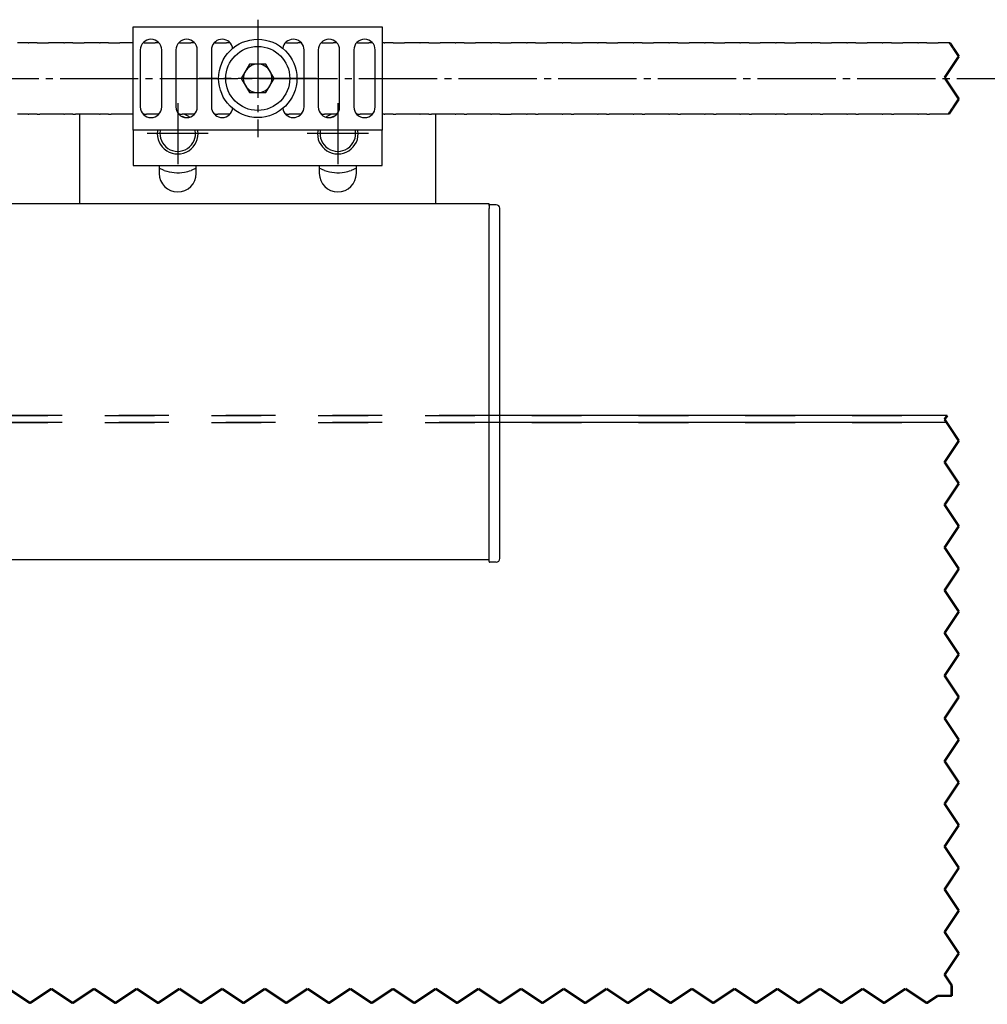
# Model space of a CAD drawing. Units: inches. Extents: x -598 to 588, y -408 to 423.
# Drawn here: x -97 to -29, y 250 to 320 of the extents above; entities that cross this region are included whole.
import ezdxf

# ---------------------------------------------------------------- set-up
doc = ezdxf.new("R2010")
doc.units = ezdxf.units.IN
for name, pattern in [('DASH_CENTER', [14, 11, -1, 1, -1]), ('DASHED', [15, 7, -8]), ('DOTTED', [1, 0, -1])]:
    doc.linetypes.add(name, pattern=pattern)
doc.layers.add('1', color=7, linetype='Continuous')

# ---------------------------------------------------------------- blocks, each defined once
blk = doc.blocks.new('Zahnriemen-Duosync__16', base_point=(-310.8, 625.67))
at = {"color": 1, "linetype": 'Continuous'}
for p, q in [((-194.89, 635.85), (-195.27, 635.85)), ((-194.34, 635.85), (-194.89, 635.85)), ((-194.25, 635.85), (-194.34, 635.85)), ((-194.22, 635.85), (-194.25, 635.85)), ((-194.13, 635.85), (-194.22, 635.85)), ((-193.87, 635.85), (-194.13, 635.85)), ((-193.78, 635.85), (-193.87, 635.85)), ((-193.75, 635.85), (-193.78, 635.85)), ((-193.75, 635.85), (-193.66, 635.85)), ((-193.11, 635.85), (-193.66, 635.85)), ((-192.73, 635.85), (-193.11, 635.85)), ((-192.48, 635.85), (-192.73, 635.85)), ((-192.48, 635.85), (-192.11, 635.85)), ((-192.11, 635.85), (-190.89, 635.85)), ((-190.52, 635.85), (-190.89, 635.85)), ((-190.27, 635.85), (-190.52, 635.85)), ((-189.89, 635.85), (-190.27, 635.85)), ((-189.34, 635.85), (-189.89, 635.85)), ((-189.25, 635.85), (-189.34, 635.85)), ((-189.22, 635.85), (-189.25, 635.85)), ((-189.13, 635.85), (-189.22, 635.85)), ((-188.87, 635.85), (-189.13, 635.85)), ((-188.78, 635.85), (-188.87, 635.85)), ((-188.75, 635.85), (-188.78, 635.85)), ((-188.75, 635.85), (-188.66, 635.85)), ((-188.11, 635.85), (-188.66, 635.85)), ((-187.73, 635.85), (-188.11, 635.85)), ((-187.48, 635.85), (-187.73, 635.85)), ((-187.48, 635.85), (-187.11, 635.85)), ((-187.11, 635.85), (-185.89, 635.85)), ((-185.52, 635.85), (-185.89, 635.85)), ((-185.27, 635.85), (-185.52, 635.85)), ((-184.89, 635.85), (-185.27, 635.85)), ((-184.34, 635.85), (-184.89, 635.85)), ((-184.25, 635.85), (-184.34, 635.85)), ((-184.22, 635.85), (-184.25, 635.85)), ((-184.13, 635.85), (-184.22, 635.85)), ((-183.87, 635.85), (-184.13, 635.85)), ((-183.78, 635.85), (-183.87, 635.85)), ((-183.75, 635.85), (-183.78, 635.85)), ((-183.75, 635.85), (-183.66, 635.85)), ((-183.11, 635.85), (-183.66, 635.85)), ((-182.73, 635.85), (-183.11, 635.85)), ((-182.48, 635.85), (-182.73, 635.85)), ((-182.48, 635.85), (-182.11, 635.85)), ((-182.11, 635.85), (-180.89, 635.85)), ((-180.52, 635.85), (-180.89, 635.85)), ((-180.27, 635.85), (-180.52, 635.85)), ((-179.89, 635.85), (-180.27, 635.85)), ((-179.34, 635.85), (-179.89, 635.85)), ((-179.25, 635.85), (-179.34, 635.85)), ((-179.22, 635.85), (-179.25, 635.85)), ((-179.13, 635.85), (-179.22, 635.85)), ((-179, 635.85), (-179.13, 635.85)), ((-177.48, 635.85), (-177.6, 635.85)), ((-177.48, 635.85), (-177.11, 635.85)), ((-177.11, 635.85), (-175.89, 635.85)), ((-175.52, 635.85), (-175.89, 635.85)), ((-175.4, 635.85), (-175.52, 635.85)), ((-172.48, 635.85), (-172.6, 635.85)), ((-172.48, 635.85), (-172.11, 635.85)), ((-172.11, 635.85), (-170.89, 635.85)), ((-170.52, 635.85), (-170.89, 635.85)), ((-170.4, 635.85), (-170.52, 635.85)), ((-167.48, 635.85), (-167.6, 635.85)), ((-167.48, 635.85), (-167.11, 635.85)), ((-167.11, 635.85), (-165.89, 635.85)), ((-165.52, 635.85), (-165.89, 635.85)), ((-165.4, 635.85), (-165.52, 635.85)), ((-157.48, 635.85), (-157.6, 635.85)), ((-157.48, 635.85), (-157.11, 635.85)), ((-157.11, 635.85), (-155.89, 635.85)), ((-155.52, 635.85), (-155.89, 635.85)), ((-155.4, 635.85), (-155.52, 635.85)), ((-152.48, 635.85), (-152.6, 635.85)), ((-152.48, 635.85), (-152.11, 635.85)), ((-152.11, 635.85), (-150.89, 635.85)), ((-150.52, 635.85), (-150.89, 635.85)), ((-150.4, 635.85), (-150.52, 635.85)), ((-147.48, 635.85), (-147.6, 635.85)), ((-147.48, 635.85), (-147.11, 635.85)), ((-147.11, 635.85), (-145.89, 635.85)), ((-145.52, 635.85), (-145.89, 635.85)), ((-145.4, 635.85), (-145.52, 635.85)), ((-143.87, 635.85), (-144, 635.85)), ((-143.78, 635.85), (-143.87, 635.85)), ((-143.75, 635.85), (-143.78, 635.85)), ((-143.75, 635.85), (-143.66, 635.85)), ((-143.11, 635.85), (-143.66, 635.85)), ((-142.73, 635.85), (-143.11, 635.85)), ((-142.48, 635.85), (-142.73, 635.85)), ((-142.48, 635.85), (-142.11, 635.85)), ((-142.11, 635.85), (-140.89, 635.85)), ((-140.52, 635.85), (-140.89, 635.85)), ((-140.27, 635.85), (-140.52, 635.85)), ((-139.89, 635.85), (-140.27, 635.85)), ((-139.34, 635.85), (-139.89, 635.85)), ((-139.25, 635.85), (-139.34, 635.85)), ((-139.22, 635.85), (-139.25, 635.85)), ((-139.13, 635.85), (-139.22, 635.85)), ((-138.87, 635.85), (-139.13, 635.85)), ((-138.78, 635.85), (-138.87, 635.85)), ((-138.75, 635.85), (-138.78, 635.85)), ((-138.75, 635.85), (-138.66, 635.85)), ((-138.11, 635.85), (-138.66, 635.85)), ((-137.73, 635.85), (-138.11, 635.85)), ((-137.48, 635.85), (-137.73, 635.85)), ((-137.48, 635.85), (-137.11, 635.85)), ((-137.11, 635.85), (-135.89, 635.85)), ((-135.52, 635.85), (-135.89, 635.85)), ((-135.27, 635.85), (-135.52, 635.85)), ((-134.89, 635.85), (-135.27, 635.85)), ((-134.34, 635.85), (-134.89, 635.85)), ((-134.25, 635.85), (-134.34, 635.85)), ((-134.22, 635.85), (-134.25, 635.85)), ((-134.13, 635.85), (-134.22, 635.85)), ((-133.87, 635.85), (-134.13, 635.85)), ((-133.78, 635.85), (-133.87, 635.85)), ((-133.75, 635.85), (-133.78, 635.85)), ((-133.75, 635.85), (-133.66, 635.85)), ((-133.11, 635.85), (-133.66, 635.85)), ((-132.73, 635.85), (-133.11, 635.85)), ((-132.48, 635.85), (-132.73, 635.85)), ((-132.48, 635.85), (-132.11, 635.85)), ((-132.11, 635.85), (-130.89, 635.85)), ((-130.52, 635.85), (-130.89, 635.85)), ((-130.27, 635.85), (-130.52, 635.85)), ((-129.89, 635.85), (-130.27, 635.85)), ((-129.34, 635.85), (-129.89, 635.85)), ((-129.25, 635.85), (-129.34, 635.85)), ((-129.22, 635.85), (-129.25, 635.85)), ((-129.13, 635.85), (-129.22, 635.85)), ((-128.87, 635.85), (-129.13, 635.85)), ((-128.78, 635.85), (-128.87, 635.85)), ((-128.75, 635.85), (-128.78, 635.85)), ((-128.75, 635.85), (-128.66, 635.85)), ((-128.11, 635.85), (-128.66, 635.85)), ((-127.73, 635.85), (-128.11, 635.85)), ((-127.48, 635.85), (-127.73, 635.85)), ((-127.48, 635.85), (-127.11, 635.85)), ((-127.11, 635.85), (-125.89, 635.85)), ((-125.52, 635.85), (-125.89, 635.85)), ((-125.27, 635.85), (-125.52, 635.85)), ((-124.89, 635.85), (-125.27, 635.85)), ((-124.34, 635.85), (-124.89, 635.85)), ((-124.25, 635.85), (-124.34, 635.85)), ((-124.22, 635.85), (-124.25, 635.85)), ((-124.13, 635.85), (-124.22, 635.85)), ((-123.87, 635.85), (-124.13, 635.85)), ((-123.78, 635.85), (-123.87, 635.85)), ((-123.75, 635.85), (-123.78, 635.85)), ((-123.75, 635.85), (-123.66, 635.85)), ((-123.11, 635.85), (-123.66, 635.85)), ((-122.73, 635.85), (-123.11, 635.85)), ((-122.48, 635.85), (-122.73, 635.85)), ((-122.48, 635.85), (-122.11, 635.85)), ((-122.11, 635.85), (-120.89, 635.85)), ((-120.52, 635.85), (-120.89, 635.85)), ((-120.27, 635.85), (-120.52, 635.85)), ((-119.89, 635.85), (-120.27, 635.85)), ((-119.34, 635.85), (-119.89, 635.85)), ((-119.25, 635.85), (-119.34, 635.85)), ((-119.22, 635.85), (-119.25, 635.85)), ((-119.13, 635.85), (-119.22, 635.85)), ((-118.87, 635.85), (-119.13, 635.85)), ((-118.78, 635.85), (-118.87, 635.85)), ((-118.75, 635.85), (-118.78, 635.85)), ((-118.75, 635.85), (-118.66, 635.85)), ((-118.11, 635.85), (-118.66, 635.85)), ((-117.73, 635.85), (-118.11, 635.85)), ((-117.48, 635.85), (-117.73, 635.85)), ((-117.48, 635.85), (-117.11, 635.85)), ((-117.11, 635.85), (-115.89, 635.85)), ((-115.52, 635.85), (-115.89, 635.85)), ((-115.27, 635.85), (-115.52, 635.85)), ((-114.89, 635.85), (-115.27, 635.85)), ((-114.34, 635.85), (-114.89, 635.85)), ((-114.25, 635.85), (-114.34, 635.85)), ((-114.22, 635.85), (-114.25, 635.85)), ((-114.13, 635.85), (-114.22, 635.85)), ((-113.87, 635.85), (-114.13, 635.85)), ((-113.78, 635.85), (-113.87, 635.85)), ((-113.75, 635.85), (-113.78, 635.85)), ((-113.75, 635.85), (-113.66, 635.85)), ((-113.11, 635.85), (-113.66, 635.85)), ((-112.73, 635.85), (-113.11, 635.85)), ((-112.48, 635.85), (-112.73, 635.85)), ((-112.48, 635.85), (-112.11, 635.85)), ((-112.11, 635.85), (-110.89, 635.85)), ((-110.52, 635.85), (-110.89, 635.85)), ((-110.27, 635.85), (-110.52, 635.85)), ((-109.89, 635.85), (-110.27, 635.85)), ((-109.34, 635.85), (-109.89, 635.85)), ((-109.25, 635.85), (-109.34, 635.85)), ((-109.22, 635.85), (-109.25, 635.85)), ((-109.13, 635.85), (-109.22, 635.85)), ((-108.87, 635.85), (-109.13, 635.85)), ((-108.78, 635.85), (-108.87, 635.85)), ((-108.75, 635.85), (-108.78, 635.85)), ((-108.75, 635.85), (-108.66, 635.85)), ((-108.11, 635.85), (-108.66, 635.85)), ((-107.73, 635.85), (-108.11, 635.85)), ((-107.48, 635.85), (-107.73, 635.85)), ((-107.48, 635.85), (-107.11, 635.85)), ((-107.11, 635.85), (-105.89, 635.85)), ((-105.52, 635.85), (-105.89, 635.85)), ((-105.27, 635.85), (-105.52, 635.85)), ((-104.89, 635.85), (-105.27, 635.85)), ((-104.34, 635.85), (-104.89, 635.85)), ((-104.25, 635.85), (-104.34, 635.85)), ((-104.22, 635.85), (-104.25, 635.85)), ((-104.13, 635.85), (-104.22, 635.85)), ((-103.87, 635.85), (-104.13, 635.85)), ((-103.78, 635.85), (-103.87, 635.85)), ((-103.75, 635.85), (-103.78, 635.85)), ((-103.75, 635.85), (-103.66, 635.85)), ((-103.11, 635.85), (-103.66, 635.85)), ((-102.73, 635.85), (-103.11, 635.85)), ((-102.48, 635.85), (-102.73, 635.85)), ((-102.48, 635.85), (-102.11, 635.85)), ((-102.11, 635.85), (-100.89, 635.85)), ((-100.52, 635.85), (-100.89, 635.85)), ((-100.27, 635.85), (-100.52, 635.85)), ((-99.89, 635.85), (-100.27, 635.85)), ((-99.34, 635.85), (-99.89, 635.85)), ((-99.25, 635.85), (-99.34, 635.85)), ((-99.22, 635.85), (-99.25, 635.85)), ((-99.13, 635.85), (-99.22, 635.85)), ((-98.87, 635.85), (-99.13, 635.85)), ((-98.78, 635.85), (-98.87, 635.85)), ((-98.75, 635.85), (-98.78, 635.85)), ((-98.75, 635.85), (-98.66, 635.85)), ((-98.11, 635.85), (-98.66, 635.85)), ((-97.73, 635.85), (-98.11, 635.85)), ((-97.48, 635.85), (-97.73, 635.85)), ((-97.48, 635.85), (-97.11, 635.85)), ((-97.11, 635.85), (-95.89, 635.85)), ((-95.52, 635.85), (-95.89, 635.85)), ((-95.27, 635.85), (-95.52, 635.85)), ((-94.89, 635.85), (-95.27, 635.85)), ((-94.34, 635.85), (-94.89, 635.85)), ((-94.25, 635.85), (-94.34, 635.85)), ((-94.22, 635.85), (-94.25, 635.85)), ((-94.13, 635.85), (-94.22, 635.85)), ((-93.87, 635.85), (-94.13, 635.85)), ((-93.78, 635.85), (-93.87, 635.85)), ((-93.75, 635.85), (-93.78, 635.85)), ((-93.75, 635.85), (-93.66, 635.85)), ((-93.11, 635.85), (-93.66, 635.85)), ((-92.73, 635.85), (-93.11, 635.85)), ((-92.48, 635.85), (-92.73, 635.85)), ((-92.48, 635.85), (-92.11, 635.85)), ((-92.11, 635.85), (-90.89, 635.85)), ((-90.52, 635.85), (-90.89, 635.85)), ((-90.27, 635.85), (-90.52, 635.85)), ((-89.89, 635.85), (-90.27, 635.85)), ((-89.34, 635.85), (-89.89, 635.85)), ((-89.25, 635.85), (-89.34, 635.85)), ((-89.22, 635.85), (-89.25, 635.85)), ((-89.13, 635.85), (-89.22, 635.85)), ((-88.87, 635.85), (-89.13, 635.85)), ((-88.78, 635.85), (-88.87, 635.85)), ((-88.75, 635.85), (-88.78, 635.85)), ((-88.75, 635.85), (-88.66, 635.85)), ((-88.11, 635.85), (-88.66, 635.85)), ((-87.73, 635.85), (-88.11, 635.85)), ((-87.48, 635.85), (-87.73, 635.85)), ((-87.48, 635.85), (-87.11, 635.85)), ((-87.11, 635.85), (-85.89, 635.85)), ((-85.52, 635.85), (-85.89, 635.85)), ((-85.27, 635.85), (-85.52, 635.85)), ((-84.89, 635.85), (-85.27, 635.85)), ((-84.34, 635.85), (-84.89, 635.85)), ((-84.25, 635.85), (-84.34, 635.85)), ((-84.22, 635.85), (-84.25, 635.85)), ((-84.13, 635.85), (-84.22, 635.85)), ((-83.87, 635.85), (-84.13, 635.85)), ((-83.78, 635.85), (-83.87, 635.85)), ((-83.75, 635.85), (-83.78, 635.85)), ((-83.75, 635.85), (-83.66, 635.85)), ((-83.11, 635.85), (-83.66, 635.85)), ((-82.73, 635.85), (-83.11, 635.85)), ((-82.48, 635.85), (-82.73, 635.85)), ((-82.48, 635.85), (-82.11, 635.85)), ((-82.11, 635.85), (-80.89, 635.85)), ((-80.52, 635.85), (-80.89, 635.85)), ((-80.27, 635.85), (-80.52, 635.85)), ((-79.89, 635.85), (-80.27, 635.85)), ((-79.34, 635.85), (-79.89, 635.85)), ((-79.25, 635.85), (-79.34, 635.85)), ((-79.22, 635.85), (-79.25, 635.85)), ((-79.13, 635.85), (-79.22, 635.85)), ((-78.87, 635.85), (-79.13, 635.85)), ((-78.78, 635.85), (-78.87, 635.85)), ((-78.75, 635.85), (-78.78, 635.85)), ((-78.75, 635.85), (-78.66, 635.85)), ((-78.11, 635.85), (-78.66, 635.85)), ((-77.73, 635.85), (-78.11, 635.85)), ((-77.48, 635.85), (-77.73, 635.85)), ((-77.48, 635.85), (-77.11, 635.85)), ((-77.11, 635.85), (-75.89, 635.85)), ((-75.52, 635.85), (-75.89, 635.85)), ((-75.27, 635.85), (-75.52, 635.85)), ((-74.89, 635.85), (-75.27, 635.85)), ((-74.34, 635.85), (-74.89, 635.85)), ((-74.25, 635.85), (-74.34, 635.85)), ((-74.22, 635.85), (-74.25, 635.85)), ((-74.13, 635.85), (-74.22, 635.85)), ((-73.87, 635.85), (-74.13, 635.85)), ((-73.78, 635.85), (-73.87, 635.85)), ((-73.75, 635.85), (-73.78, 635.85)), ((-73.75, 635.85), (-73.66, 635.85)), ((-73.11, 635.85), (-73.66, 635.85)), ((-72.73, 635.85), (-73.11, 635.85)), ((-72.48, 635.85), (-72.73, 635.85)), ((-72.48, 635.85), (-72.11, 635.85)), ((-72.11, 635.85), (-70.89, 635.85)), ((-70.52, 635.85), (-70.89, 635.85)), ((-70.27, 635.85), (-70.52, 635.85)), ((-69.89, 635.85), (-70.27, 635.85)), ((-69.34, 635.85), (-69.89, 635.85)), ((-69.25, 635.85), (-69.34, 635.85)), ((-69.22, 635.85), (-69.25, 635.85)), ((-69.13, 635.85), (-69.22, 635.85)), ((-68.87, 635.85), (-69.13, 635.85)), ((-68.78, 635.85), (-68.87, 635.85)), ((-68.75, 635.85), (-68.78, 635.85)), ((-68.75, 635.85), (-68.66, 635.85)), ((-68.11, 635.85), (-68.66, 635.85)), ((-67.73, 635.85), (-68.11, 635.85)), ((-67.48, 635.85), (-67.73, 635.85)), ((-67.48, 635.85), (-67.11, 635.85)), ((-67.11, 635.85), (-65.89, 635.85)), ((-65.52, 635.85), (-65.89, 635.85)), ((-65.27, 635.85), (-65.52, 635.85)), ((-64.89, 635.85), (-65.27, 635.85)), ((-64.34, 635.85), (-64.89, 635.85)), ((-64.27, 635.85), (-64.34, 635.85)), ((-194.89, 625.85), (-195.27, 625.85)), ((-194.34, 625.85), (-194.89, 625.85)), ((-194.25, 625.85), (-194.34, 625.85)), ((-194.22, 625.85), (-194.25, 625.85)), ((-194.13, 625.85), (-194.22, 625.85)), ((-193.87, 625.85), (-194.13, 625.85)), ((-193.78, 625.85), (-193.87, 625.85)), ((-193.75, 625.85), (-193.78, 625.85)), ((-193.75, 625.85), (-193.66, 625.85)), ((-193.11, 625.85), (-193.66, 625.85)), ((-192.73, 625.85), (-193.11, 625.85)), ((-192.48, 625.85), (-192.73, 625.85)), ((-192.48, 625.85), (-192.11, 625.85)), ((-190.89, 625.85), (-192.11, 625.85)), ((-190.52, 625.85), (-190.89, 625.85)), ((-190.27, 625.85), (-190.52, 625.85)), ((-189.89, 625.85), (-190.27, 625.85)), ((-189.34, 625.85), (-189.89, 625.85)), ((-189.25, 625.85), (-189.34, 625.85)), ((-189.22, 625.85), (-189.25, 625.85)), ((-189.13, 625.85), (-189.22, 625.85)), ((-188.87, 625.85), (-189.13, 625.85)), ((-188.78, 625.85), (-188.87, 625.85)), ((-188.75, 625.85), (-188.78, 625.85)), ((-188.75, 625.85), (-188.66, 625.85)), ((-188.11, 625.85), (-188.66, 625.85)), ((-187.73, 625.85), (-188.11, 625.85)), ((-187.48, 625.85), (-187.73, 625.85)), ((-187.48, 625.85), (-187.11, 625.85)), ((-185.89, 625.85), (-187.11, 625.85)), ((-185.52, 625.85), (-185.89, 625.85)), ((-185.27, 625.85), (-185.52, 625.85)), ((-184.89, 625.85), (-185.27, 625.85)), ((-184.34, 625.85), (-184.89, 625.85)), ((-184.25, 625.85), (-184.34, 625.85)), ((-184.22, 625.85), (-184.25, 625.85)), ((-184.13, 625.85), (-184.22, 625.85)), ((-183.87, 625.85), (-184.13, 625.85)), ((-183.78, 625.85), (-183.87, 625.85)), ((-183.75, 625.85), (-183.78, 625.85)), ((-183.75, 625.85), (-183.66, 625.85)), ((-183.11, 625.85), (-183.66, 625.85)), ((-182.73, 625.85), (-183.11, 625.85)), ((-182.48, 625.85), (-182.73, 625.85)), ((-182.48, 625.85), (-182.11, 625.85)), ((-180.89, 625.85), (-182.11, 625.85)), ((-180.52, 625.85), (-180.89, 625.85)), ((-180.27, 625.85), (-180.52, 625.85)), ((-179.89, 625.85), (-180.27, 625.85)), ((-179.34, 625.85), (-179.89, 625.85)), ((-179.25, 625.85), (-179.34, 625.85)), ((-179.22, 625.85), (-179.25, 625.85)), ((-179.13, 625.85), (-179.22, 625.85)), ((-179, 625.85), (-179.13, 625.85)), ((-177.48, 625.85), (-177.6, 625.85)), ((-177.48, 625.85), (-177.11, 625.85)), ((-175.89, 625.85), (-177.11, 625.85)), ((-175.52, 625.85), (-175.89, 625.85)), ((-175.4, 625.85), (-175.52, 625.85)), ((-172.48, 625.85), (-172.6, 625.85)), ((-172.48, 625.85), (-172.11, 625.85)), ((-170.89, 625.85), (-172.11, 625.85)), ((-170.52, 625.85), (-170.89, 625.85)), ((-170.4, 625.85), (-170.52, 625.85)), ((-167.48, 625.85), (-167.6, 625.85)), ((-167.48, 625.85), (-167.11, 625.85)), ((-165.89, 625.85), (-167.11, 625.85)), ((-165.52, 625.85), (-165.89, 625.85)), ((-165.4, 625.85), (-165.52, 625.85)), ((-157.48, 625.85), (-157.6, 625.85)), ((-157.48, 625.85), (-157.11, 625.85)), ((-155.89, 625.85), (-157.11, 625.85)), ((-155.52, 625.85), (-155.89, 625.85)), ((-155.4, 625.85), (-155.52, 625.85)), ((-152.48, 625.85), (-152.6, 625.85)), ((-152.48, 625.85), (-152.11, 625.85)), ((-150.89, 625.85), (-152.11, 625.85)), ((-150.52, 625.85), (-150.89, 625.85)), ((-150.4, 625.85), (-150.52, 625.85)), ((-147.48, 625.85), (-147.6, 625.85)), ((-147.48, 625.85), (-147.11, 625.85)), ((-145.89, 625.85), (-147.11, 625.85)), ((-145.52, 625.85), (-145.89, 625.85)), ((-145.4, 625.85), (-145.52, 625.85)), ((-143.87, 625.85), (-144, 625.85)), ((-143.78, 625.85), (-143.87, 625.85)), ((-143.75, 625.85), (-143.78, 625.85)), ((-143.75, 625.85), (-143.66, 625.85)), ((-143.11, 625.85), (-143.66, 625.85)), ((-142.73, 625.85), (-143.11, 625.85)), ((-142.48, 625.85), (-142.73, 625.85)), ((-142.48, 625.85), (-142.11, 625.85)), ((-140.89, 625.85), (-142.11, 625.85)), ((-140.52, 625.85), (-140.89, 625.85)), ((-140.27, 625.85), (-140.52, 625.85)), ((-139.89, 625.85), (-140.27, 625.85)), ((-139.34, 625.85), (-139.89, 625.85)), ((-139.25, 625.85), (-139.34, 625.85)), ((-139.22, 625.85), (-139.25, 625.85)), ((-139.13, 625.85), (-139.22, 625.85)), ((-138.87, 625.85), (-139.13, 625.85)), ((-138.78, 625.85), (-138.87, 625.85)), ((-138.75, 625.85), (-138.78, 625.85)), ((-138.75, 625.85), (-138.66, 625.85)), ((-138.11, 625.85), (-138.66, 625.85)), ((-137.73, 625.85), (-138.11, 625.85)), ((-137.48, 625.85), (-137.73, 625.85)), ((-137.48, 625.85), (-137.11, 625.85)), ((-135.89, 625.85), (-137.11, 625.85)), ((-135.52, 625.85), (-135.89, 625.85)), ((-135.27, 625.85), (-135.52, 625.85)), ((-134.89, 625.85), (-135.27, 625.85)), ((-134.34, 625.85), (-134.89, 625.85)), ((-134.25, 625.85), (-134.34, 625.85)), ((-134.22, 625.85), (-134.25, 625.85)), ((-134.13, 625.85), (-134.22, 625.85)), ((-133.87, 625.85), (-134.13, 625.85)), ((-133.78, 625.85), (-133.87, 625.85)), ((-133.75, 625.85), (-133.78, 625.85)), ((-133.75, 625.85), (-133.66, 625.85)), ((-133.11, 625.85), (-133.66, 625.85)), ((-132.73, 625.85), (-133.11, 625.85)), ((-132.48, 625.85), (-132.73, 625.85)), ((-132.48, 625.85), (-132.11, 625.85)), ((-130.89, 625.85), (-132.11, 625.85)), ((-130.52, 625.85), (-130.89, 625.85)), ((-130.27, 625.85), (-130.52, 625.85)), ((-129.89, 625.85), (-130.27, 625.85)), ((-129.34, 625.85), (-129.89, 625.85)), ((-129.25, 625.85), (-129.34, 625.85)), ((-129.22, 625.85), (-129.25, 625.85)), ((-129.13, 625.85), (-129.22, 625.85)), ((-128.87, 625.85), (-129.13, 625.85)), ((-128.78, 625.85), (-128.87, 625.85)), ((-128.75, 625.85), (-128.78, 625.85)), ((-128.75, 625.85), (-128.66, 625.85)), ((-128.11, 625.85), (-128.66, 625.85)), ((-127.73, 625.85), (-128.11, 625.85)), ((-127.48, 625.85), (-127.73, 625.85)), ((-127.48, 625.85), (-127.11, 625.85)), ((-127.11, 625.85), (-125.89, 625.85)), ((-125.52, 625.85), (-125.89, 625.85)), ((-125.27, 625.85), (-125.52, 625.85)), ((-124.89, 625.85), (-125.27, 625.85)), ((-124.34, 625.85), (-124.89, 625.85)), ((-124.25, 625.85), (-124.34, 625.85)), ((-124.22, 625.85), (-124.25, 625.85)), ((-124.13, 625.85), (-124.22, 625.85)), ((-123.87, 625.85), (-124.13, 625.85)), ((-123.78, 625.85), (-123.87, 625.85)), ((-123.75, 625.85), (-123.78, 625.85)), ((-123.75, 625.85), (-123.66, 625.85)), ((-123.11, 625.85), (-123.66, 625.85)), ((-122.73, 625.85), (-123.11, 625.85)), ((-122.48, 625.85), (-122.73, 625.85)), ((-122.48, 625.85), (-122.11, 625.85)), ((-120.89, 625.85), (-122.11, 625.85)), ((-120.52, 625.85), (-120.89, 625.85)), ((-120.27, 625.85), (-120.52, 625.85)), ((-119.89, 625.85), (-120.27, 625.85)), ((-119.34, 625.85), (-119.89, 625.85)), ((-119.25, 625.85), (-119.34, 625.85)), ((-119.22, 625.85), (-119.25, 625.85)), ((-119.13, 625.85), (-119.22, 625.85)), ((-118.87, 625.85), (-119.13, 625.85)), ((-118.78, 625.85), (-118.87, 625.85)), ((-118.75, 625.85), (-118.78, 625.85)), ((-118.75, 625.85), (-118.66, 625.85)), ((-118.11, 625.85), (-118.66, 625.85)), ((-117.73, 625.85), (-118.11, 625.85)), ((-117.48, 625.85), (-117.73, 625.85)), ((-117.48, 625.85), (-117.11, 625.85)), ((-115.89, 625.85), (-117.11, 625.85)), ((-115.52, 625.85), (-115.89, 625.85)), ((-115.27, 625.85), (-115.52, 625.85)), ((-114.89, 625.85), (-115.27, 625.85)), ((-114.34, 625.85), (-114.89, 625.85)), ((-114.25, 625.85), (-114.34, 625.85)), ((-114.22, 625.85), (-114.25, 625.85)), ((-114.13, 625.85), (-114.22, 625.85)), ((-113.87, 625.85), (-114.13, 625.85)), ((-113.78, 625.85), (-113.87, 625.85)), ((-113.75, 625.85), (-113.78, 625.85)), ((-113.75, 625.85), (-113.66, 625.85)), ((-113.11, 625.85), (-113.66, 625.85)), ((-112.73, 625.85), (-113.11, 625.85)), ((-112.48, 625.85), (-112.73, 625.85)), ((-112.48, 625.85), (-112.11, 625.85)), ((-110.89, 625.85), (-112.11, 625.85)), ((-110.52, 625.85), (-110.89, 625.85)), ((-110.27, 625.85), (-110.52, 625.85)), ((-109.89, 625.85), (-110.27, 625.85)), ((-109.34, 625.85), (-109.89, 625.85)), ((-109.25, 625.85), (-109.34, 625.85)), ((-109.22, 625.85), (-109.25, 625.85)), ((-109.13, 625.85), (-109.22, 625.85)), ((-108.87, 625.85), (-109.13, 625.85)), ((-108.78, 625.85), (-108.87, 625.85)), ((-108.75, 625.85), (-108.78, 625.85)), ((-108.75, 625.85), (-108.66, 625.85)), ((-108.11, 625.85), (-108.66, 625.85)), ((-107.73, 625.85), (-108.11, 625.85)), ((-107.48, 625.85), (-107.73, 625.85)), ((-107.48, 625.85), (-107.11, 625.85)), ((-105.89, 625.85), (-107.11, 625.85)), ((-105.52, 625.85), (-105.89, 625.85)), ((-105.27, 625.85), (-105.52, 625.85)), ((-104.89, 625.85), (-105.27, 625.85)), ((-104.34, 625.85), (-104.89, 625.85)), ((-104.25, 625.85), (-104.34, 625.85)), ((-104.22, 625.85), (-104.25, 625.85)), ((-104.13, 625.85), (-104.22, 625.85)), ((-103.87, 625.85), (-104.13, 625.85)), ((-103.78, 625.85), (-103.87, 625.85)), ((-103.75, 625.85), (-103.78, 625.85)), ((-103.75, 625.85), (-103.66, 625.85)), ((-103.11, 625.85), (-103.66, 625.85)), ((-102.73, 625.85), (-103.11, 625.85)), ((-102.48, 625.85), (-102.73, 625.85)), ((-102.48, 625.85), (-102.11, 625.85)), ((-100.89, 625.85), (-102.11, 625.85)), ((-100.52, 625.85), (-100.89, 625.85)), ((-100.27, 625.85), (-100.52, 625.85)), ((-99.89, 625.85), (-100.27, 625.85)), ((-99.34, 625.85), (-99.89, 625.85)), ((-99.25, 625.85), (-99.34, 625.85)), ((-99.22, 625.85), (-99.25, 625.85)), ((-99.13, 625.85), (-99.22, 625.85)), ((-98.87, 625.85), (-99.13, 625.85)), ((-98.78, 625.85), (-98.87, 625.85)), ((-98.75, 625.85), (-98.78, 625.85)), ((-98.75, 625.85), (-98.66, 625.85)), ((-98.11, 625.85), (-98.66, 625.85)), ((-97.73, 625.85), (-98.11, 625.85)), ((-97.48, 625.85), (-97.73, 625.85)), ((-97.48, 625.85), (-97.11, 625.85)), ((-95.89, 625.85), (-97.11, 625.85)), ((-95.52, 625.85), (-95.89, 625.85)), ((-95.27, 625.85), (-95.52, 625.85)), ((-94.89, 625.85), (-95.27, 625.85)), ((-94.34, 625.85), (-94.89, 625.85)), ((-94.25, 625.85), (-94.34, 625.85)), ((-94.22, 625.85), (-94.25, 625.85)), ((-94.13, 625.85), (-94.22, 625.85)), ((-93.87, 625.85), (-94.13, 625.85)), ((-93.78, 625.85), (-93.87, 625.85)), ((-93.75, 625.85), (-93.78, 625.85)), ((-93.75, 625.85), (-93.66, 625.85)), ((-93.11, 625.85), (-93.66, 625.85)), ((-92.73, 625.85), (-93.11, 625.85)), ((-92.48, 625.85), (-92.73, 625.85)), ((-92.48, 625.85), (-92.11, 625.85)), ((-90.89, 625.85), (-92.11, 625.85)), ((-90.52, 625.85), (-90.89, 625.85)), ((-90.27, 625.85), (-90.52, 625.85)), ((-89.89, 625.85), (-90.27, 625.85)), ((-89.34, 625.85), (-89.89, 625.85)), ((-89.25, 625.85), (-89.34, 625.85)), ((-89.22, 625.85), (-89.25, 625.85)), ((-89.13, 625.85), (-89.22, 625.85)), ((-88.87, 625.85), (-89.13, 625.85)), ((-88.78, 625.85), (-88.87, 625.85)), ((-88.75, 625.85), (-88.78, 625.85)), ((-88.75, 625.85), (-88.66, 625.85)), ((-88.11, 625.85), (-88.66, 625.85)), ((-87.73, 625.85), (-88.11, 625.85)), ((-87.48, 625.85), (-87.73, 625.85)), ((-87.48, 625.85), (-87.11, 625.85)), ((-85.89, 625.85), (-87.11, 625.85)), ((-85.52, 625.85), (-85.89, 625.85)), ((-85.27, 625.85), (-85.52, 625.85)), ((-84.89, 625.85), (-85.27, 625.85)), ((-84.34, 625.85), (-84.89, 625.85)), ((-84.25, 625.85), (-84.34, 625.85)), ((-84.22, 625.85), (-84.25, 625.85)), ((-84.13, 625.85), (-84.22, 625.85)), ((-83.87, 625.85), (-84.13, 625.85)), ((-83.78, 625.85), (-83.87, 625.85)), ((-83.75, 625.85), (-83.78, 625.85)), ((-83.75, 625.85), (-83.66, 625.85)), ((-83.11, 625.85), (-83.66, 625.85)), ((-82.73, 625.85), (-83.11, 625.85)), ((-82.48, 625.85), (-82.73, 625.85)), ((-82.48, 625.85), (-82.11, 625.85)), ((-80.89, 625.85), (-82.11, 625.85)), ((-80.52, 625.85), (-80.89, 625.85)), ((-80.27, 625.85), (-80.52, 625.85)), ((-79.89, 625.85), (-80.27, 625.85)), ((-79.34, 625.85), (-79.89, 625.85)), ((-79.25, 625.85), (-79.34, 625.85)), ((-79.22, 625.85), (-79.25, 625.85)), ((-79.13, 625.85), (-79.22, 625.85)), ((-78.87, 625.85), (-79.13, 625.85)), ((-78.78, 625.85), (-78.87, 625.85)), ((-78.75, 625.85), (-78.78, 625.85)), ((-78.75, 625.85), (-78.66, 625.85)), ((-78.11, 625.85), (-78.66, 625.85)), ((-77.73, 625.85), (-78.11, 625.85)), ((-77.48, 625.85), (-77.73, 625.85)), ((-77.48, 625.85), (-77.11, 625.85)), ((-75.89, 625.85), (-77.11, 625.85)), ((-75.52, 625.85), (-75.89, 625.85)), ((-75.27, 625.85), (-75.52, 625.85)), ((-74.89, 625.85), (-75.27, 625.85)), ((-74.34, 625.85), (-74.89, 625.85)), ((-74.25, 625.85), (-74.34, 625.85)), ((-74.22, 625.85), (-74.25, 625.85)), ((-74.13, 625.85), (-74.22, 625.85)), ((-73.87, 625.85), (-74.13, 625.85)), ((-73.78, 625.85), (-73.87, 625.85)), ((-73.75, 625.85), (-73.78, 625.85)), ((-73.75, 625.85), (-73.66, 625.85)), ((-73.11, 625.85), (-73.66, 625.85)), ((-72.73, 625.85), (-73.11, 625.85)), ((-72.48, 625.85), (-72.73, 625.85)), ((-72.48, 625.85), (-72.11, 625.85)), ((-70.89, 625.85), (-72.11, 625.85)), ((-70.52, 625.85), (-70.89, 625.85)), ((-70.27, 625.85), (-70.52, 625.85)), ((-69.89, 625.85), (-70.27, 625.85)), ((-69.34, 625.85), (-69.89, 625.85)), ((-69.25, 625.85), (-69.34, 625.85)), ((-69.22, 625.85), (-69.25, 625.85)), ((-69.13, 625.85), (-69.22, 625.85)), ((-68.87, 625.85), (-69.13, 625.85)), ((-68.78, 625.85), (-68.87, 625.85)), ((-68.75, 625.85), (-68.78, 625.85)), ((-68.75, 625.85), (-68.66, 625.85)), ((-68.11, 625.85), (-68.66, 625.85)), ((-67.73, 625.85), (-68.11, 625.85)), ((-67.48, 625.85), (-67.73, 625.85)), ((-67.48, 625.85), (-67.11, 625.85)), ((-65.89, 625.85), (-67.11, 625.85)), ((-65.52, 625.85), (-65.89, 625.85)), ((-65.27, 625.85), (-65.52, 625.85)), ((-64.89, 625.85), (-65.27, 625.85)), ((-64.4, 625.85), (-64.89, 625.85))]:
    blk.add_line(p, q, dxfattribs=at)
at = {"color": 4, "linetype": 'DOTTED', "const_width": 0.35}
for points in [[(-64.25, 635.82), (-64.27, 635.85)], [(-64.25, 635.82), (-64.22, 635.79)], [(-64.22, 635.79), (-64.13, 635.64)], [(-64.13, 635.64), (-63.87, 635.26)], [(-63.87, 635.26), (-63.78, 635.11)], [(-63.78, 635.11), (-63.75, 635.08)], [(-63.75, 635.08), (-63.74, 635.06)], [(-63.66, 634.94), (-63.75, 635.08)], [(-63.74, 635.06), (-63, 633.95)], [(-63.66, 634.94), (-63.11, 634.11)], [(-63, 633.95), (-63.75, 632.83)], [(-63.11, 633.79), (-63.66, 632.96)], [(-63.11, 634.11), (-63, 633.95)], [(-63, 633.95), (-63.11, 633.79)], [(-64.34, 631.94), (-64.89, 631.11)], [(-64.34, 631.94), (-64.25, 632.08)], [(-63.75, 632.83), (-64.25, 632.08)], [(-64.22, 632.11), (-64.25, 632.08)], [(-64.13, 632.26), (-64.22, 632.11)], [(-63.87, 632.64), (-64.13, 632.26)], [(-63.78, 632.79), (-63.87, 632.64)], [(-63.75, 632.82), (-63.78, 632.79)], [(-63.75, 632.82), (-63.66, 632.96)], [(-64.89, 631.11), (-65, 630.95)], [(-65, 630.95), (-64.89, 630.79)], [(-64.89, 630.79), (-64.34, 629.96)], [(-64.25, 629.82), (-64.34, 629.96)], [(-64.25, 629.82), (-63.75, 629.07)], [(-64.25, 629.82), (-64.22, 629.79)], [(-64.22, 629.79), (-64.13, 629.64)], [(-64.13, 629.64), (-63.87, 629.26)], [(-63.87, 629.26), (-63.78, 629.11)], [(-63.78, 629.11), (-63.75, 629.08)], [(-63.66, 628.94), (-63.75, 629.08)], [(-63.75, 629.07), (-63, 627.95)], [(-63, 627.95), (-63.74, 626.84)], [(-63.66, 628.94), (-63.11, 628.11)], [(-63.11, 627.79), (-63.66, 626.96)], [(-63.11, 628.11), (-63, 627.95)], [(-63, 627.95), (-63.11, 627.79)], [(-63.87, 626.64), (-64.13, 626.26)], [(-63.78, 626.79), (-63.87, 626.64)], [(-63.75, 626.82), (-63.78, 626.79)], [(-63.75, 626.82), (-63.66, 626.96)], [(-63.74, 626.84), (-63.75, 626.82)], [(-64.34, 625.94), (-64.4, 625.85)], [(-64.34, 625.94), (-64.25, 626.08)], [(-64.22, 626.11), (-64.25, 626.08)], [(-64.13, 626.26), (-64.22, 626.11)]]:
    blk.add_lwpolyline(points, dxfattribs=at)
at = {"layer": '1', "color": 3, "linetype": 'DASH_CENTER'}
blk.add_line((-315.28, 630.85), (931.7, 630.85), dxfattribs=at)
blk = doc.blocks.new('10421-2-0323__80', base_point=(-179, 623.6))
at = {"color": 1, "linetype": 'Continuous'}
for p, q in [((-179, 623.6), (-179, 638.1)), ((-179, 638.1), (-144, 638.1)), ((-144, 638.1), (-144, 623.6)), ((-178, 634.85), (-178, 626.85)), ((-175, 626.85), (-175, 634.85)), ((-173, 634.85), (-173, 626.85)), ((-170, 626.85), (-170, 634.85)), ((-168, 634.85), (-168, 626.85)), ((-165.03, 635.06), (-165.07, 635.31)), ((-157.93, 635.31), (-157.97, 635.06)), ((-155, 626.85), (-155, 634.85)), ((-153, 634.85), (-153, 626.85)), ((-150, 626.85), (-150, 634.85)), ((-148, 634.85), (-148, 626.85)), ((-145, 626.85), (-145, 634.85)), ((-165.07, 626.38), (-165.03, 626.63)), ((-157.97, 626.63), (-157.93, 626.38)), ((-144, 623.6), (-179, 623.6))]:
    blk.add_line(p, q, dxfattribs=at)
for centre, start, end in [((-176.5, 634.85), 0, 180), ((-171.5, 634.85), 0, 180), ((-166.5, 634.85), 18.0012, 179.999), ((-156.5, 634.85), 0.001, 161.9988), ((-151.5, 634.85), 0, 180), ((-146.5, 634.85), 0, 180), ((-176.5, 626.85), 180, 0), ((-171.5, 626.85), 180, 0), ((-166.5, 626.85), -179.999, -18.0012), ((-156.5, 626.85), -161.9988, -0.001), ((-151.5, 626.85), 180, 0), ((-146.5, 626.85), 180, 0)]:
    blk.add_arc(centre, 1.5, start, end, dxfattribs=at)
blk = doc.blocks.new('10421-2-0324__81', base_point=(-179, 618.6))
at = {"color": 1, "linetype": 'Continuous'}
for p, q in [((-171.94, 625.84), (-171.98, 625.85)), ((-171.1, 625.41), (-171.2, 625.5)), ((-151.8, 625.5), (-151.9, 625.41)), ((-151.02, 625.85), (-151.06, 625.84)), ((-179, 623.6), (-179, 618.6)), ((-175.55, 623.6), (-175.58, 623.5)), ((-169.92, 623.5), (-169.95, 623.6)), ((-153.05, 623.6), (-153.08, 623.5)), ((-147.42, 623.5), (-147.45, 623.6)), ((-144, 618.6), (-144, 623.6)), ((-179, 618.6), (-144, 618.6))]:
    blk.add_line(p, q, dxfattribs=at)
for centre, start, end in [((-172.75, 623.1), 57.2727, 73.6364), ((-150.25, 623.1), 106.3636, 122.7273), ((-172.75, 623.1), 171.8184, 8.1816), ((-150.25, 623.1), 171.8184, 8.1816)]:
    blk.add_arc(centre, 2.86, start, end, dxfattribs=at)
at = {"layer": '1', "color": 3, "linetype": 'DASH_CENTER'}
for p, q in [((-172.75, 627.39), (-172.75, 618.81)), ((-150.25, 627.39), (-150.25, 618.81)), ((-168.46, 623.1), (-177.04, 623.1)), ((-145.96, 623.1), (-154.54, 623.1))]:
    blk.add_line(p, q, dxfattribs=at)
blk = doc.blocks.new('70480-2-0235__82', base_point=(-167, 625.35))
at = {"color": 1, "linetype": 'Continuous'}
for p, q in [((-162.65, 632.85), (-163.81, 630.85)), ((-160.35, 632.85), (-162.65, 632.85)), ((-159.19, 630.85), (-160.35, 632.85)), ((-163.81, 630.85), (-162.65, 628.85)), ((-160.35, 628.85), (-159.19, 630.85)), ((-162.65, 628.85), (-160.35, 628.85))]:
    blk.add_line(p, q, dxfattribs=at)
for radius in [5.5, 4.5]:
    blk.add_circle((-161.5, 630.85), radius, dxfattribs=at)
for start, end in [(89.9999, 150), (30, 90.0001), (150.0001, -150.0001), (-29.9999, 29.9999), (-150, -89.9999), (-90.0001, -30)]:
    blk.add_arc((-161.5, 630.85), 2, start, end, dxfattribs=at)
at = {"layer": '1', "color": 3, "linetype": 'DASH_CENTER'}
for p, q in [((-161.5, 639.1), (-161.5, 622.6)), ((-153.25, 630.85), (-169.75, 630.85))]:
    blk.add_line(p, q, dxfattribs=at)
blk = doc.blocks.new('10421-1-0141_1__83', base_point=(-179, 618.6))
for name, p in [('70480-2-0235__82', (-167, 625.35)), ('10421-2-0323__80', (-179, 623.6)), ('10421-2-0324__81', (-179, 618.6))]:
    blk.add_blockref(name, p)
blk = doc.blocks.new('Glasfluegel-510_1__86', base_point=(-319.17, 275.33))
at = {"color": 3, "linetype": 'DASHED'}
for p, q in [((-318, 583.5), (-64.63, 583.5)), ((-318, 582.5), (-64.7, 582.5)), ((-129, 583.5), (-289, 583.5)), ((-129, 582.5), (-289, 582.5)), ((-127.5, 583.5), (-129, 583.5)), ((-127.5, 582.5), (-129, 582.5)), ((-64.63, 583.5), (-65, 582.95)), ((-65, 582.95), (-64.7, 582.5)), ((-63, 579.95), (-64.7, 582.5)), ((-65, 576.95), (-63, 579.95)), ((-63, 573.95), (-65, 576.95)), ((-65, 570.95), (-63, 573.95)), ((-63, 567.95), (-65, 570.95)), ((-65, 564.95), (-63, 567.95)), ((-63, 561.95), (-65, 564.95)), ((-65, 558.95), (-63, 561.95)), ((-63, 555.95), (-65, 558.95)), ((-65, 552.95), (-63, 555.95)), ((-63, 549.95), (-65, 552.95)), ((-65, 546.95), (-63, 549.95)), ((-63, 543.95), (-65, 546.95)), ((-65, 540.95), (-63, 543.95)), ((-63, 537.95), (-65, 540.95)), ((-65, 534.95), (-63, 537.95)), ((-63, 531.95), (-65, 534.95)), ((-65, 528.95), (-63, 531.95)), ((-63, 525.95), (-65, 528.95)), ((-65, 522.95), (-63, 525.95)), ((-63, 519.95), (-65, 522.95)), ((-65, 516.95), (-63, 519.95)), ((-63, 513.95), (-65, 516.95)), ((-65, 510.95), (-63, 513.95)), ((-63, 507.95), (-65, 510.95)), ((-65, 504.95), (-63, 507.95)), ((-64, 503.45), (-65, 504.95)), ((-64, 501.97), (-64, 503.45)), ((-196.5, 502.97), (-193.5, 500.97)), ((-193.5, 500.97), (-190.5, 502.97)), ((-190.5, 502.97), (-187.5, 500.97)), ((-187.5, 500.97), (-184.5, 502.97)), ((-184.5, 502.97), (-181.5, 500.97)), ((-181.5, 500.97), (-178.5, 502.97)), ((-178.5, 502.97), (-175.5, 500.97)), ((-175.5, 500.97), (-172.5, 502.97)), ((-172.5, 502.97), (-169.5, 500.97)), ((-169.5, 500.97), (-166.5, 502.97)), ((-166.5, 502.97), (-163.5, 500.97)), ((-163.5, 500.97), (-160.5, 502.97)), ((-160.5, 502.97), (-157.5, 500.97)), ((-157.5, 500.97), (-154.5, 502.97)), ((-154.5, 502.97), (-151.5, 500.97)), ((-151.5, 500.97), (-148.5, 502.97)), ((-148.5, 502.97), (-145.5, 500.97)), ((-145.5, 500.97), (-142.5, 502.97)), ((-142.5, 502.97), (-139.5, 500.97)), ((-139.5, 500.97), (-136.5, 502.97)), ((-136.5, 502.97), (-133.5, 500.97)), ((-133.5, 500.97), (-130.5, 502.97)), ((-130.5, 502.97), (-127.5, 500.97)), ((-127.5, 500.97), (-124.5, 502.97)), ((-124.5, 502.97), (-121.5, 500.97)), ((-121.5, 500.97), (-118.5, 502.97)), ((-118.5, 502.97), (-115.5, 500.97)), ((-115.5, 500.97), (-112.5, 502.97)), ((-112.5, 502.97), (-109.5, 500.97)), ((-109.5, 500.97), (-106.5, 502.97)), ((-106.5, 502.97), (-103.5, 500.97)), ((-103.5, 500.97), (-100.5, 502.97)), ((-100.5, 502.97), (-97.5, 500.97)), ((-97.5, 500.97), (-94.5, 502.97)), ((-94.5, 502.97), (-91.5, 500.97)), ((-91.5, 500.97), (-88.5, 502.97)), ((-88.5, 502.97), (-85.5, 500.97)), ((-85.5, 500.97), (-82.5, 502.97)), ((-82.5, 502.97), (-79.5, 500.97)), ((-79.5, 500.97), (-76.5, 502.97)), ((-76.5, 502.97), (-73.5, 500.97)), ((-73.5, 500.97), (-70.5, 502.97)), ((-70.5, 502.97), (-67.5, 500.97)), ((-67.5, 500.97), (-66, 501.97)), ((-66, 501.97), (-64, 501.97))]:
    blk.add_line(p, q, dxfattribs=at)
at = {"color": 1, "linetype": 'Continuous'}
for p, q in [((-64.63, 583.5), (-127.5, 583.5)), ((-64.7, 582.5), (-127.5, 582.5))]:
    blk.add_line(p, q, dxfattribs=at)
at = {"color": 4, "linetype": 'DOTTED', "const_width": 0.35}
for points in [[(-65, 582.95), (-64.63, 583.5)], [(-64.7, 582.5), (-65, 582.95)], [(-64.7, 582.5), (-63, 579.95)], [(-63, 579.95), (-65, 576.95)], [(-65, 576.95), (-63, 573.95)], [(-63, 573.95), (-65, 570.95)], [(-65, 570.95), (-63, 567.95)], [(-63, 567.95), (-65, 564.95)], [(-65, 564.95), (-63, 561.95)], [(-63, 561.95), (-65, 558.95)], [(-65, 558.95), (-63, 555.95)], [(-63, 555.95), (-65, 552.95)], [(-65, 552.95), (-63, 549.95)], [(-63, 549.95), (-65, 546.95)], [(-65, 546.95), (-63, 543.95)], [(-63, 543.95), (-65, 540.95)], [(-65, 540.95), (-63, 537.95)], [(-63, 537.95), (-65, 534.95)], [(-65, 534.95), (-63, 531.95)], [(-63, 531.95), (-65, 528.95)], [(-65, 528.95), (-63, 525.95)], [(-63, 525.95), (-65, 522.95)], [(-65, 522.95), (-63, 519.95)], [(-63, 519.95), (-65, 516.95)], [(-65, 516.95), (-63, 513.95)], [(-63, 513.95), (-65, 510.95)], [(-65, 510.95), (-63, 507.95)], [(-63, 507.95), (-65, 504.95)], [(-65, 504.95), (-64, 503.45)], [(-64, 503.45), (-64, 501.97)], [(-193.5, 500.97), (-196.5, 502.97)], [(-190.5, 502.97), (-193.5, 500.97)], [(-187.5, 500.97), (-190.5, 502.97)], [(-184.5, 502.97), (-187.5, 500.97)], [(-181.5, 500.97), (-184.5, 502.97)], [(-178.5, 502.97), (-181.5, 500.97)], [(-175.5, 500.97), (-178.5, 502.97)], [(-172.5, 502.97), (-175.5, 500.97)], [(-169.5, 500.97), (-172.5, 502.97)], [(-166.5, 502.97), (-169.5, 500.97)], [(-163.5, 500.97), (-166.5, 502.97)], [(-160.5, 502.97), (-163.5, 500.97)], [(-157.5, 500.97), (-160.5, 502.97)], [(-154.5, 502.97), (-157.5, 500.97)], [(-151.5, 500.97), (-154.5, 502.97)], [(-148.5, 502.97), (-151.5, 500.97)], [(-145.5, 500.97), (-148.5, 502.97)], [(-142.5, 502.97), (-145.5, 500.97)], [(-139.5, 500.97), (-142.5, 502.97)], [(-136.5, 502.97), (-139.5, 500.97)], [(-133.5, 500.97), (-136.5, 502.97)], [(-130.5, 502.97), (-133.5, 500.97)], [(-127.5, 500.97), (-130.5, 502.97)], [(-124.5, 502.97), (-127.5, 500.97)], [(-121.5, 500.97), (-124.5, 502.97)], [(-118.5, 502.97), (-121.5, 500.97)], [(-115.5, 500.97), (-118.5, 502.97)], [(-112.5, 502.97), (-115.5, 500.97)], [(-109.5, 500.97), (-112.5, 502.97)], [(-106.5, 502.97), (-109.5, 500.97)], [(-103.5, 500.97), (-106.5, 502.97)], [(-100.5, 502.97), (-103.5, 500.97)], [(-97.5, 500.97), (-100.5, 502.97)], [(-94.5, 502.97), (-97.5, 500.97)], [(-91.5, 500.97), (-94.5, 502.97)], [(-88.5, 502.97), (-91.5, 500.97)], [(-85.5, 500.97), (-88.5, 502.97)], [(-82.5, 502.97), (-85.5, 500.97)], [(-79.5, 500.97), (-82.5, 502.97)], [(-76.5, 502.97), (-79.5, 500.97)], [(-73.5, 500.97), (-76.5, 502.97)], [(-70.5, 502.97), (-73.5, 500.97)], [(-67.5, 500.97), (-70.5, 502.97)], [(-66, 501.97), (-67.5, 500.97)], [(-64, 501.97), (-66, 501.97)]]:
    blk.add_lwpolyline(points, dxfattribs=at)
blk = doc.blocks.new('70482-2-0240_1_1__101', base_point=(-152.85, 617.6))
at = {"color": 1, "linetype": 'Continuous'}
for p, q in [((-151.2, 625.4), (-150.83, 625.53)), ((-150.83, 625.53), (-150.82, 625.53)), ((-152.71, 623.53), (-152.69, 623.6)), ((-147.81, 623.6), (-147.79, 623.53)), ((-152.13, 617.93), (-152.85, 618.26)), ((-147.65, 618.26), (-148.37, 617.93))]:
    blk.add_line(p, q, dxfattribs=at)
for radius, start, end in [(2.5, 170.0001, 9.9999), (5.5, -110.0001, -80.0001), (5.5, -79.9993, -69.9995)]:
    blk.add_arc((-150.25, 623.1), radius, start, end, dxfattribs=at)
blk = doc.blocks.new('70482-2-0240_2__102', base_point=(-175.35, 617.6))
at = {"color": 1, "linetype": 'Continuous'}
for p, q in [((-172.18, 625.53), (-172.17, 625.53)), ((-172.17, 625.53), (-171.8, 625.4)), ((-175.21, 623.53), (-175.19, 623.6)), ((-170.31, 623.6), (-170.29, 623.53)), ((-174.63, 617.93), (-175.35, 618.26)), ((-170.15, 618.26), (-170.87, 617.93))]:
    blk.add_line(p, q, dxfattribs=at)
for radius, start, end in [(2.5, 170.0001, 9.9999), (5.5, -110.0001, -80.0001), (5.5, -79.9993, -69.9995)]:
    blk.add_arc((-172.75, 623.1), radius, start, end, dxfattribs=at)
blk = doc.blocks.new('Glasadapter_Perlan_AUT_und_Duosync___Glasklemmplatte_1__109', base_point=(-186.5, 613.23))
at = {"color": 1, "linetype": 'Continuous'}
for p, q in [((-186.5, 613.23), (-186.5, 625.85)), ((-136.5, 613.23), (-136.5, 625.85)), ((-175.35, 618.6), (-175.35, 617.5)), ((-170.15, 617.5), (-170.15, 618.6)), ((-152.85, 618.6), (-152.85, 617.5)), ((-147.65, 617.5), (-147.65, 618.6))]:
    blk.add_line(p, q, dxfattribs=at)
for centre in [(-172.75, 617.5), (-150.25, 617.5)]:
    blk.add_arc(centre, 2.6, 180, 0, dxfattribs=at)
blk = doc.blocks.new('10421-6-0871_1x10_Stirnseitige-Abdeckung-mit-Ausbruch_1_2__110', base_point=(-129, 562.9))
at = {"color": 1, "linetype": 'Continuous'}
for p, q in [((-129, 613), (-129, 612.57)), ((-128, 613.1), (-128.9, 613.1)), ((-128.9, 613.06), (-128.9, 613.1)), ((-128, 613.06), (-128, 613.1)), ((-129, 563.37), (-129, 612.57)), ((-127.54, 612.59), (-127.5, 612.6)), ((-127.5, 563.4), (-127.5, 612.6)), ((-129, 563), (-129, 563.37)), ((-128.9, 562.9), (-128.9, 562.94)), ((-128, 562.9), (-128, 562.94)), ((-127.54, 563.39), (-127.5, 563.4)), ((-128, 562.9), (-128.9, 562.9))]:
    blk.add_line(p, q, dxfattribs=at)
for centre, radius, start, end in [((-128.9, 613), 0.1, 89.9965, 179.9948), ((-128, 612.6), 0.5, 0, 90), ((-128.9, 563), 0.1, 179.9965, -89.9965), ((-128, 563.4), 0.5, -90, 0)]:
    blk.add_arc(centre, radius, start, end, dxfattribs=at)
for points in [[(-129, 612.57), (-129, 612.57), (-128.99, 612.57)], [(-129, 563.37), (-129, 563.37), (-128.99, 563.37)]]:
    blk.add_spline(points, degree=3, dxfattribs=at)
blk = doc.blocks.new('10421-0-A28_160mm_1_2__117', base_point=(-289, 563.23))
at = {"color": 1, "linetype": 'Continuous'}
for p, q in [((-129, 613.23), (-289, 613.23)), ((-129, 613.04), (-129, 613.23)), ((-129, 613), (-129, 613.04)), ((-129, 563.23), (-289, 563.23))]:
    blk.add_line(p, q, dxfattribs=at)
blk = doc.blocks.new('10421-ep09__136', base_point=(-387.5, 268.5))
for name, p in [('10421-1-0141_1__83', (-179, 618.6)), ('Zahnriemen-Duosync__16', (-310.8, 625.67)), ('Glasadapter_Perlan_AUT_und_Duosync___Glasklemmplatte_1__109', (-186.5, 613.23)), ('70482-2-0240_2__102', (-175.35, 617.6)), ('70482-2-0240_1_1__101', (-152.85, 617.6)), ('10421-0-A28_160mm_1_2__117', (-289, 563.23)), ('10421-6-0871_1x10_Stirnseitige-Abdeckung-mit-Ausbruch_1_2__110', (-129, 562.9)), ('Glasfluegel-510_1__86', (-319.17, 275.33))]:
    blk.add_blockref(name, p)
blk = doc.blocks.new('SA_links1__137', base_point=(306, 482.45))
blk.add_blockref('10421-ep09__136', (-387.5, 268.5))

msp = doc.modelspace()

# ---------------------------------------------------------------- block references
at = {"xscale": 0.5, "yscale": 0.5, "zscale": 0.5}
msp.add_blockref('SA_links1__137', (153, 241.225), dxfattribs=at)

doc.saveas('drawing.dxf')
